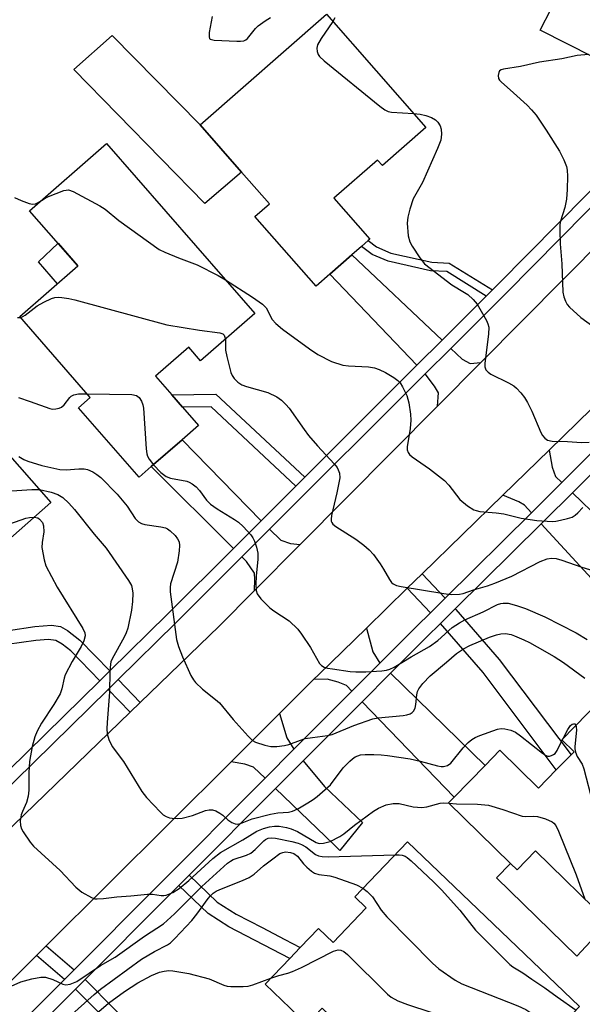
# Model space of a CAD drawing. Units: inches. Extents: x 1297759 to 1303759, y 481451 to 485451.
# Drawn here: x 1298487 to 1298618, y 482265 to 482495 of the extents above; entities that cross this region are included whole.
import ezdxf

# ---------------------------------------------------------------- set-up
doc = ezdxf.new("R2010")
doc.units = ezdxf.units.IN
doc.header["$MEASUREMENT"] = 0
for name, color, linetype in [('BLDG-Footprint', 5, 'Continuous'), ('CULTRL-Pad', 6, 'Continuous'), ('TRANS-Driveway', 251, 'Continuous'), ('TRANS-Non Street Sidewalk', 7, 'Continuous'), ('TRANS-Road', 130, 'Continuous'), ('TRANS-Street Sidewalk', 7, 'Continuous'), ('Undefined', 1, 'Continuous')]:
    doc.layers.add(name, color=color, linetype=linetype)

msp = doc.modelspace()

# ---------------------------------------------------------------- linework, layer by layer
at = {"layer": 'BLDG-Footprint'}
for points, elevation in [([(1298581.6, 482545.1), (1298594.54, 482538.52), (1298596.5, 482542.39), (1298605.13, 482538), (1298612.23, 482534.38), (1298613.75, 482533.61), (1298611.67, 482529.51), (1298624.49, 482522.99), (1298626.47, 482526.9), (1298629.35, 482525.43), (1298635.73, 482522.19), (1298638.15, 482520.96), (1298620.7, 482486.66), (1298608.29, 482492.97), (1298610.82, 482497.93), (1298568.54, 482519.43)], 254.62), ([(1298581.57, 482470.18), (1298571.41, 482461.29), (1298570.27, 482462.6), (1298560.08, 482453.68), (1298568.47, 482444.09), (1298568.1, 482443.77), (1298566.55, 482442.41), (1298564.28, 482440.42), (1298559.12, 482435.91), (1298555.92, 482433.1), (1298541.64, 482449.4), (1298545.01, 482452.35), (1298538.5, 482459.78), (1298528.85, 482470.81), (1298558.38, 482496.66)], 255.99), ([(1298541.63, 482426.75), (1298528.94, 482415.67), (1298526.18, 482418.84), (1298518.44, 482412.07), (1298522.2, 482407.76), (1298524.74, 482404.86), (1298528.46, 482400.6), (1298524.6, 482397.23), (1298517.43, 482390.97), (1298514.59, 482388.49), (1298500.41, 482404.73), (1298503.17, 482407.14), (1298486.7, 482426), (1298500.27, 482437.84), (1298489.01, 482450.73), (1298506.99, 482466.43)], 260.15), ([(1298493.98, 482382.57), (1298483.19, 482373.07), (1298481, 482375.55), (1298471.31, 482367.03), (1298480.08, 482357.07), (1298476.89, 482354.25), (1298474.39, 482352.06), (1298470.78, 482348.88), (1298451.69, 482370.58), (1298440.46, 482383.34), (1298470.24, 482409.55)], 266.04), ([(1298625.32, 482339.44), (1298652.24, 482313.12), (1298624.23, 482284.47), (1298607.16, 482301.16), (1298602.87, 482296.76), (1298601.35, 482298.25), (1298586.89, 482312.39), (1298588.2, 482313.74), (1298595.42, 482321.11), (1298598.88, 482324.66), (1298607.9, 482315.83), (1298612.04, 482320.07), (1298615.49, 482323.59), (1298616.19, 482324.31), (1298613.3, 482327.14)], 264.95), ([(1298577.25, 482303.29), (1298617.5, 482264.77), (1298584.83, 482230.63), (1298568.21, 482246.54), (1298571.94, 482250.44), (1298557.31, 482264.44), (1298553.73, 482260.7), (1298544, 482270.02), (1298549.76, 482276.04), (1298552.22, 482278.61), (1298556.45, 482283.03), (1298559.88, 482279.75), (1298567.63, 482287.84), (1298564.94, 482290.43)], 272.96)]:
    msp.add_lwpolyline(points, close=True, dxfattribs=dict(at, elevation=elevation))
at = {"layer": 'CULTRL-Pad'}
for points in [[(1298538.5, 482459.79), (1298529.97, 482452.46), (1298499.36, 482483.74), (1298508.32, 482491.68), (1298528.85, 482470.81)], [(1298500.27, 482437.84), (1298495.51, 482433.69), (1298491.06, 482438.8), (1298495.64, 482443.14)], [(1298607.16, 482301.16), (1298624.23, 482284.47), (1298616.84, 482276.55), (1298598.09, 482294.89), (1298601.35, 482298.25), (1298602.87, 482296.76)]]:
    msp.add_lwpolyline(points, close=True, dxfattribs=at)
at = {"layer": 'TRANS-Driveway'}
for points in [[(1298585.34, 482420.49), (1298579.47, 482414.63), (1298559.12, 482435.91), (1298564.28, 482440.42)], [(1298594.39, 482415.26), (1298584.27, 482405.06), (1298584.52, 482408.23), (1298583.61, 482409.73), (1298581.42, 482412.6), (1298587.38, 482418.55), (1298590.03, 482416.05), (1298591.94, 482415.05)], [(1298543.09, 482378.32), (1298536.61, 482371.85), (1298517.43, 482390.97), (1298524.6, 482397.23)], [(1298613.32, 482387.22), (1298606.86, 482380.78), (1298606.22, 482380.15), (1298604.59, 482381.92), (1298603.31, 482382.73), (1298599.53, 482384.27), (1298610.34, 482394.79), (1298611.1, 482390.84), (1298611.82, 482388.67)], [(1298626.77, 482357.76), (1298622.99, 482361.88), (1298608.54, 482377.62), (1298609.27, 482378.35), (1298615.79, 482384.85), (1298635.71, 482365.67), (1298627.12, 482357.38)], [(1298552.19, 482372.74), (1298541.54, 482362), (1298541.6, 482364.57), (1298541.51, 482366.06), (1298539.68, 482368.78), (1298538.6, 482369.86), (1298545.05, 482376.3), (1298547.67, 482373.77), (1298549.94, 482372.98)], [(1298570.85, 482345.04), (1298567.63, 482341.82), (1298564.3, 482338.48), (1298563.05, 482339.77), (1298561.05, 482340.58), (1298558.49, 482341.3), (1298555.33, 482341.17), (1298556.53, 482342.36), (1298567.67, 482353.22), (1298569.15, 482347.71)], [(1298566.68, 482336.02), (1298573.3, 482342.65), (1298595.42, 482321.11), (1298588.2, 482313.74)], [(1298550.74, 482324.89), (1298544, 482318.13), (1298541.3, 482320.73), (1298539.28, 482321.43), (1298536.05, 482321.97), (1298547.38, 482333.25), (1298549.08, 482327.6)], [(1298546.46, 482315.74), (1298552.93, 482322.23), (1298557.88, 482316.21), (1298566.73, 482307.81), (1298561.44, 482301.27), (1298559.97, 482302.7)]]:
    msp.add_lwpolyline(points, close=True, dxfattribs=at)
at = {"layer": 'TRANS-Non Street Sidewalk'}
for points in [[(1298597.12, 482432.25), (1298595.66, 482430.79), (1298586.43, 482436.55), (1298582.69, 482436.7), (1298572.78, 482438.94), (1298569.04, 482440.53), (1298566.55, 482442.41), (1298568.1, 482443.76), (1298570.06, 482442.28), (1298573.4, 482440.86), (1298582.96, 482438.7), (1298587.04, 482438.53)], [(1298553.26, 482388.47), (1298551.19, 482386.41), (1298531.4, 482404.93), (1298524.74, 482404.86), (1298522.2, 482407.76), (1298532.54, 482407.87)], [(1298586.09, 482360.23), (1298582.63, 482356.81), (1298577.23, 482362.54), (1298580.72, 482365.93)], [(1298584.98, 482354.31), (1298588.44, 482357.73), (1298588.59, 482357.57), (1298598.73, 482345.89), (1298615.49, 482323.59), (1298612.04, 482320.07), (1298594.94, 482342.83)], [(1298507.72, 482343.23), (1298505.39, 482340.93), (1298498.61, 482347.92), (1298496.62, 482349.5), (1298495.14, 482350.33), (1298493.38, 482350.54), (1298490.42, 482350.34), (1298483.77, 482349.37), (1298481.46, 482349.2), (1298478.9, 482349.41), (1298477.22, 482349.78), (1298476.41, 482350.27), (1298474.39, 482352.06), (1298476.89, 482354.25), (1298478.56, 482352.9), (1298481.47, 482352.5), (1298484.03, 482352.69), (1298490.21, 482353.62), (1298494.15, 482353.87), (1298496.18, 482353.61), (1298497.88, 482352.68), (1298500.77, 482350.4)], [(1298514.86, 482335.86), (1298512.51, 482333.58), (1298507.34, 482338.91), (1298509.68, 482341.2)], [(1298523.85, 482293.08), (1298526.27, 482295.51), (1298532.83, 482289.21), (1298537.28, 482286.38), (1298543.36, 482283.22), (1298548.64, 482280.48), (1298552.22, 482278.61), (1298549.76, 482276.04), (1298535.57, 482283.41), (1298530.7, 482286.5)], [(1298499.38, 482273.37), (1298497.14, 482271.12), (1298490.6, 482276.71), (1298492.85, 482278.95)], [(1298499.75, 482268.88), (1298501.98, 482271.13), (1298515.85, 482257.06), (1298510.11, 482242.77), (1298510.04, 482241.37), (1298512.82, 482236.43), (1298510.5, 482234.09), (1298506.84, 482240.61), (1298506.98, 482243.46), (1298512.14, 482256.31)]]:
    msp.add_lwpolyline(points, close=True, dxfattribs=at)
at = {"layer": 'TRANS-Road'}
for points in [[(1298720.66, 482502.23), (1298653.22, 482436.57), (1298651.59, 482434.99), (1298643.48, 482427.09), (1298610.34, 482394.79), (1298599.53, 482384.27), (1298580.72, 482365.93), (1298577.23, 482362.54), (1298567.67, 482353.22), (1298556.53, 482342.36), (1298555.33, 482341.17), (1298547.38, 482333.25), (1298536.05, 482321.97), (1298492.85, 482278.95), (1298490.6, 482276.71), (1298455.9, 482242.15)], [(1298450.41, 482273.49), (1298512.51, 482333.58), (1298514.86, 482335.86), (1298533.3, 482353.69), (1298541.54, 482362), (1298552.19, 482372.74), (1298584.27, 482405.06), (1298594.39, 482415.26), (1298633.05, 482454.22), (1298679.17, 482499.61)]]:
    msp.add_lwpolyline(points, dxfattribs=at)
at = {"layer": 'TRANS-Street Sidewalk'}
for points in [[(1298475.6, 482311.66), (1298505.39, 482340.93), (1298507.72, 482343.23), (1298521.19, 482356.46), (1298536.61, 482371.85), (1298543.09, 482378.32), (1298551.19, 482386.41), (1298553.26, 482388.47), (1298579.47, 482414.63), (1298585.34, 482420.49), (1298595.66, 482430.79), (1298597.12, 482432.25), (1298598.34, 482433.46), (1298612.56, 482447.86), (1298657.04, 482492.9), (1298673.13, 482508.77)], [(1298667.13, 482497.23), (1298659.76, 482490.25), (1298627.74, 482459.13), (1298625.41, 482456.86), (1298600.33, 482431.47), (1298587.38, 482418.55), (1298581.42, 482412.6), (1298545.05, 482376.3), (1298538.6, 482369.86), (1298523.17, 482354.46), (1298509.68, 482341.2), (1298507.34, 482338.91), (1298489.95, 482321.81), (1298459.18, 482291.58)], [(1298482.69, 482256.61), (1298497.14, 482271.12), (1298499.38, 482273.37), (1298518.69, 482292.76), (1298544, 482318.13), (1298550.74, 482324.89), (1298564.3, 482338.48), (1298567.63, 482341.82), (1298570.85, 482345.04), (1298579.38, 482353.6), (1298582.63, 482356.81), (1298586.09, 482360.23), (1298606.22, 482380.15), (1298606.86, 482380.78), (1298613.32, 482387.22), (1298649.51, 482423.32), (1298655.88, 482429.68), (1298664.02, 482437.79), (1298699.23, 482472.82), (1298720, 482493.48), (1298723.48, 482496.76)], [(1298624.13, 482393.17), (1298615.79, 482384.85), (1298609.27, 482378.35), (1298608.54, 482377.62), (1298588.44, 482357.73), (1298584.98, 482354.31), (1298581.8, 482351.17), (1298573.3, 482342.65), (1298566.68, 482336.02), (1298552.93, 482322.23), (1298546.46, 482315.74), (1298526.27, 482295.51), (1298523.85, 482293.08), (1298521.12, 482290.34), (1298501.98, 482271.13), (1298499.75, 482268.88), (1298498.39, 482267.52), (1298485.11, 482254.18)]]:
    msp.add_lwpolyline(points, dxfattribs=at)
at = {"layer": 'Undefined'}
msp.add_line((1298613.43, 482327.01, 266), (1298613.69, 482327.55, 266), dxfattribs=at)
for points, elevation in [([(1298531.66, 482496.12), (1298530.96, 482492.38), (1298530.91, 482491.36), (1298531.05, 482490.98), (1298531.2, 482490.86), (1298532.13, 482490.62), (1298537.39, 482490.38), (1298538.25, 482490.38), (1298539.06, 482490.49), (1298539.52, 482490.71), (1298539.91, 482491.03), (1298541.8, 482493.33), (1298542.41, 482493.92), (1298544.04, 482495.14), (1298545.28, 482495.91)], 256), ([(1298559.87, 482494.96), (1298557.12, 482490.98), (1298556.27, 482489.49), (1298556.12, 482488.73), (1298556.18, 482487.97), (1298556.42, 482487.25), (1298556.75, 482486.8), (1298557.83, 482485.8), (1298570.78, 482475.18), (1298571.96, 482474.31), (1298572.74, 482473.96), (1298573.58, 482473.8), (1298578.68, 482473.47)], 256), ([(1298560.32, 482495.85), (1298559.87, 482494.96)], 256), ([(1298619.54, 482487.25), (1298616.89, 482487.04), (1298613.33, 482486.22), (1298608.09, 482485.43), (1298603.65, 482484.46), (1298599.68, 482483.85), (1298599.19, 482483.69), (1298598.8, 482483.44), (1298598.58, 482483.07), (1298598.45, 482482.39), (1298598.56, 482481.68), (1298598.81, 482481.25), (1298599.17, 482480.84), (1298602.07, 482478.34), (1298605.26, 482475.39), (1298606.25, 482474.36), (1298607.32, 482473.05), (1298609.69, 482469.59), (1298612.8, 482464.65), (1298613.81, 482462.67), (1298614.44, 482461.07), (1298614.59, 482460.25), (1298614.64, 482458.84), (1298614.6, 482455.7), (1298614.44, 482453.43), (1298614.07, 482451.5), (1298612.99, 482448.35), (1298612.86, 482447.53), (1298612.83, 482446.12), (1298612.94, 482443), (1298613.31, 482438.37), (1298613.59, 482431.69), (1298613.82, 482430.6), (1298614.19, 482429.58), (1298614.56, 482428.87), (1298615.12, 482428.2), (1298617.78, 482425.81), (1298621.11, 482423.35)], 254), ([(1298578.68, 482473.47), (1298580.2, 482473.3), (1298581.58, 482472.98), (1298582.91, 482472.54), (1298583.84, 482471.99), (1298584.4, 482471.45), (1298584.91, 482470.56), (1298585.15, 482469.83), (1298585.23, 482468.68), (1298585.03, 482467.26), (1298584.27, 482465.26), (1298580.81, 482457.36), (1298578.64, 482453.55), (1298577.83, 482451.12), (1298577.32, 482449.21), (1298577.18, 482447.82), (1298577.44, 482444.88), (1298577.81, 482443.48), (1298578.36, 482442.45), (1298580.13, 482439.71), (1298581.22, 482438.36), (1298587.64, 482433.46), (1298590.63, 482431.68), (1298591.35, 482431.17), (1298592.63, 482429.99), (1298593.57, 482428.89), (1298595.73, 482425.11), (1298596.08, 482424.33), (1298596.28, 482423.53), (1298596.22, 482421.9), (1298595.35, 482415.11), (1298595.36, 482414.3), (1298595.59, 482413.56), (1298596.1, 482412.99), (1298596.78, 482412.55), (1298600.87, 482410.51), (1298602.1, 482409.81), (1298602.76, 482409.27), (1298603.74, 482408.23), (1298604.63, 482407.1), (1298605.33, 482405.92), (1298606.3, 482403.89), (1298608.39, 482398.95), (1298608.82, 482398.21), (1298609.34, 482397.61), (1298609.96, 482397.15), (1298611.05, 482396.89), (1298614.68, 482396.84), (1298617.95, 482396.59), (1298619.71, 482396.68)], 256), ([(1298485.46, 482453.85), (1298487, 482453.14), (1298488.87, 482452.47), (1298489.66, 482452.32), (1298490.34, 482452.39), (1298490.97, 482452.64), (1298491.8, 482453.17)], 258), ([(1298491.8, 482453.17), (1298492.61, 482453.69), (1298493.4, 482454.09), (1298496.99, 482455.44), (1298498.08, 482455.6), (1298499.14, 482455.28), (1298505.41, 482451.88), (1298506.68, 482451.12), (1298509.86, 482448.44), (1298519.27, 482441.72), (1298520.56, 482441.1), (1298523.76, 482439.77), (1298528.11, 482438.11), (1298533.08, 482435.64), (1298534.76, 482434.62)], 258), ([(1298534.76, 482434.62), (1298541.06, 482430.55), (1298543.4, 482428.9), (1298544.23, 482428.07), (1298545.7, 482425.35), (1298546.52, 482424.38), (1298548.11, 482423.11), (1298554.35, 482418.46), (1298556.34, 482417.14), (1298559.51, 482415.49), (1298562.16, 482414.69), (1298563.49, 482414.49), (1298568.16, 482414.31), (1298569.59, 482414.04), (1298570.67, 482413.64), (1298572.13, 482412.95), (1298574.09, 482411.78), (1298574.99, 482411.11), (1298575.55, 482410.5), (1298576.15, 482409.57), (1298577.15, 482407.58), (1298577.57, 482405.87), (1298578.01, 482403.23), (1298578.09, 482401.81), (1298577.92, 482399.89), (1298577.17, 482395.61), (1298577.21, 482394.84), (1298577.44, 482394.22), (1298577.77, 482393.81), (1298578.4, 482393.26), (1298582.43, 482390.4), (1298585.92, 482387.68), (1298586.9, 482386.64), (1298589.53, 482383.3), (1298591.32, 482381.81), (1298592.76, 482380.87), (1298593.3, 482380.67), (1298594.15, 482380.5), (1298598.01, 482380.16), (1298599.75, 482379.93), (1298603.81, 482378.94), (1298607.53, 482378.37), (1298611.05, 482378.15), (1298611.92, 482378.21), (1298613.02, 482378.42), (1298614.67, 482378.83), (1298615.72, 482379.18), (1298616.44, 482379.6), (1298617.1, 482380.14), (1298618.25, 482381.38)], 258), ([(1298486.87, 482425.8), (1298487.44, 482426.02), (1298487.94, 482426.32), (1298490.8, 482428.5), (1298492.29, 482429.38), (1298494.09, 482430.21), (1298494.88, 482430.47), (1298495.68, 482430.56), (1298496.5, 482430.51), (1298498.15, 482430.27), (1298499.57, 482429.96), (1298521.04, 482424.07), (1298528.67, 482422.84), (1298533.46, 482422.19), (1298534.1, 482421.95), (1298534.43, 482421.66), (1298534.64, 482421.24), (1298534.73, 482420.73)], 260), ([(1298486.18, 482425.78), (1298486.87, 482425.8)], 260), ([(1298534.73, 482420.73), (1298534.8, 482418.17), (1298535.06, 482416.71), (1298536.04, 482412.96), (1298536.33, 482412.23), (1298536.79, 482411.54), (1298537.61, 482410.72), (1298538.56, 482410.09), (1298539.64, 482409.7), (1298544.66, 482408.27), (1298546.72, 482407.28), (1298547.87, 482406.48), (1298548.87, 482405.5), (1298549.6, 482404.62), (1298553.11, 482399.62), (1298554.17, 482398.25), (1298556.22, 482395.85), (1298560.14, 482391.57), (1298560.84, 482390.71), (1298561.11, 482390.24), (1298561.38, 482389.45), (1298561.46, 482388.33), (1298560.79, 482384.83), (1298559.51, 482379.57), (1298559.41, 482378.71), (1298559.46, 482378.24), (1298559.6, 482377.86), (1298559.87, 482377.47), (1298560.51, 482376.93), (1298565.22, 482374.02), (1298567.05, 482372.63), (1298568.36, 482371.51), (1298569.32, 482370.41), (1298570.9, 482368.25), (1298571.7, 482367.02), (1298573.04, 482364.54), (1298573.53, 482363.9), (1298573.96, 482363.55), (1298574.71, 482363.21), (1298575.8, 482362.96), (1298585.74, 482361.28), (1298587.46, 482361.09), (1298589.44, 482361.14), (1298590.28, 482361.33), (1298592.72, 482362.19), (1298595.93, 482363.12), (1298597.7, 482363.75), (1298601.68, 482365.39), (1298608.24, 482368.79), (1298609.88, 482369.37), (1298610.95, 482369.54), (1298612, 482369.45), (1298613.34, 482369.1), (1298618.03, 482367.43), (1298621.57, 482366.35)], 260), ([(1298486.38, 482407.1), (1298489.11, 482406.2), (1298493.71, 482404.5), (1298494.26, 482404.4), (1298495.1, 482404.42), (1298495.92, 482404.61), (1298496.42, 482404.83), (1298497.06, 482405.38), (1298498.36, 482407.07), (1298498.73, 482407.39), (1298499.36, 482407.76), (1298500.42, 482407.99), (1298502.42, 482407.99)], 262), ([(1298502.42, 482407.99), (1298512.85, 482407.82), (1298513.95, 482407.58), (1298514.62, 482407.13), (1298515.17, 482406.23), (1298515.43, 482405.43), (1298515.59, 482404.6), (1298516.21, 482395.13), (1298516.37, 482393.97), (1298516.54, 482393.43), (1298516.92, 482392.69), (1298517.91, 482391.39)], 262), ([(1298486.5, 482393.34), (1298487.62, 482392.64), (1298488.58, 482392.19), (1298491.84, 482391.23), (1298496.06, 482390.29), (1298497.51, 482390.21), (1298500.47, 482390.42), (1298501.75, 482390.44), (1298502.51, 482390.29), (1298503.77, 482389.71), (1298504.74, 482389.12), (1298505.63, 482388.42), (1298509.48, 482384.51), (1298511.75, 482381.75), (1298513.62, 482378.85), (1298514.41, 482378.08), (1298515.11, 482377.66), (1298515.91, 482377.42), (1298519.64, 482376.92), (1298520.74, 482376.65), (1298521.18, 482376.45), (1298521.85, 482375.98), (1298523.04, 482374.83), (1298523.56, 482374.11), (1298523.91, 482373.34), (1298524, 482372.49), (1298523.94, 482371.31), (1298523.54, 482368.64), (1298521.94, 482363.53), (1298521.8, 482362.71), (1298521.81, 482361.69), (1298523.34, 482350.59), (1298523.79, 482348.92), (1298524.68, 482346.47), (1298526.7, 482342.16), (1298527.28, 482341.16), (1298527.79, 482340.52), (1298529.39, 482338.95), (1298532.46, 482336.54), (1298533.35, 482335.76), (1298536.56, 482331.85), (1298540.03, 482327.93), (1298541.07, 482326.94), (1298541.78, 482326.53), (1298543.93, 482325.86), (1298545.32, 482325.59), (1298546.78, 482325.57), (1298548.54, 482325.76), (1298549.56, 482326.03), (1298552.25, 482327.05), (1298553.35, 482327.39), (1298555.08, 482327.69), (1298558.56, 482328.14), (1298559.7, 482328.38), (1298564.77, 482330.49), (1298569.17, 482331.99), (1298570.43, 482332.22), (1298576.27, 482332.83), (1298577.13, 482332.97), (1298577.93, 482333.21), (1298578.36, 482333.47), (1298578.71, 482333.81), (1298579.07, 482334.51), (1298579.23, 482335.36), (1298579.45, 482337.6), (1298579.63, 482338.38), (1298579.89, 482339), (1298580.83, 482340.27), (1298582.61, 482342.09), (1298586.41, 482345.24), (1298588.76, 482347.31), (1298590.33, 482348.41), (1298591.88, 482349.18), (1298596.45, 482351.12), (1298598.06, 482351.67), (1298599.11, 482351.89), (1298600.17, 482351.92), (1298601.48, 482351.72), (1298602.31, 482351.43), (1298604.47, 482350.48), (1298605.8, 482349.85), (1298607.58, 482348.88), (1298611.56, 482346.55), (1298613.69, 482345.19), (1298618.74, 482341.55)], 264), ([(1298517.91, 482391.39), (1298519.64, 482389.56), (1298520.88, 482388.66), (1298521.94, 482388.29), (1298525.75, 482387.55), (1298526.29, 482387.34), (1298527, 482386.91), (1298527.87, 482386.2), (1298528.67, 482385.4), (1298530.33, 482383.12), (1298531.23, 482382.19), (1298532.78, 482381.07), (1298536.89, 482378.59), (1298537.82, 482377.96), (1298538.88, 482376.96), (1298540.65, 482375.02), (1298541.18, 482374.33), (1298541.57, 482373.56), (1298542.02, 482372.16), (1298542.34, 482370.72), (1298542.35, 482369.31), (1298541.93, 482365.33), (1298541.84, 482363.45), (1298541.91, 482362), (1298542.16, 482361.21), (1298543.03, 482360.06), (1298545.11, 482357.93), (1298546.03, 482357.24), (1298549.61, 482354.92), (1298551.66, 482352.94), (1298552.55, 482351.82), (1298554.64, 482348.66), (1298556.72, 482344.98), (1298557.21, 482344.45), (1298557.8, 482344.12), (1298558.61, 482343.89), (1298559.77, 482343.69), (1298563.85, 482343.09), (1298565.24, 482342.98), (1298567.57, 482343.02), (1298571.25, 482343.24), (1298572.37, 482343.4), (1298573.16, 482343.64), (1298574.18, 482344.12), (1298578.17, 482346.54), (1298582.43, 482348.92), (1298584.33, 482350.33), (1298587.73, 482353.34), (1298589.4, 482354.48), (1298590.68, 482355.14), (1298594.97, 482356.99), (1298598.33, 482358.72), (1298599.1, 482358.99), (1298599.64, 482359.08), (1298600.78, 482359.03), (1298602.77, 482358.52), (1298604.81, 482357.79), (1298609.37, 482355.88), (1298616.65, 482352.1), (1298619.28, 482350.59)], 262), ([(1298442.67, 482380.83), (1298449.28, 482379.92), (1298451.28, 482380.02), (1298454.99, 482380.44), (1298456.95, 482381), (1298458.57, 482381.65), (1298465.89, 482385.3), (1298466.87, 482385.62), (1298467.73, 482385.75), (1298478.33, 482386.19), (1298479.81, 482386.08), (1298483.65, 482385.43), (1298484.84, 482385.31), (1298489.49, 482385.63), (1298491.34, 482385.57)], 266), ([(1298491.34, 482385.57), (1298494.01, 482384.97), (1298495.62, 482384.46), (1298496.79, 482383.73), (1298498.16, 482382.42), (1298499.45, 482380.94), (1298504.1, 482375.18), (1298506.86, 482371.92), (1298512.11, 482364.35), (1298512.78, 482363.14), (1298512.99, 482362.42), (1298513.11, 482361.38), (1298513.07, 482359.41), (1298512.81, 482357.42), (1298511.96, 482353.24), (1298511.58, 482352.14), (1298511.08, 482351.08), (1298508.29, 482346.07), (1298508, 482345.34), (1298507.89, 482344.79), (1298507.75, 482343.09), (1298507.65, 482338.26), (1298507.09, 482331.14), (1298507.04, 482329.69), (1298507.09, 482328.55), (1298507.5, 482327.16), (1298508.28, 482325.58), (1298510.96, 482322.02), (1298515.19, 482315), (1298516.33, 482313.65), (1298519.55, 482310.19), (1298520.21, 482309.61), (1298520.93, 482309.2), (1298521.7, 482308.91), (1298522.27, 482308.81), (1298523.44, 482308.75), (1298524.62, 482308.83), (1298527.08, 482309.45), (1298530.06, 482310.56), (1298530.91, 482310.75), (1298531.75, 482310.77), (1298532.5, 482310.53), (1298533.44, 482310), (1298534.11, 482309.52), (1298535.32, 482308.41), (1298536.27, 482307.77), (1298537.01, 482307.45), (1298537.51, 482307.41), (1298538.24, 482307.57), (1298541, 482308.63), (1298545.29, 482309.73), (1298547.02, 482310.07), (1298549.44, 482310.23), (1298550.45, 482310.45), (1298551.67, 482311.01), (1298553.99, 482312.36), (1298555.24, 482313.17), (1298556.17, 482313.89), (1298559.28, 482316.62), (1298562.28, 482320.53), (1298563.79, 482322.16), (1298564.4, 482322.7), (1298565.07, 482323.15), (1298566.3, 482323.61), (1298567.42, 482323.72), (1298569.42, 482323.7), (1298571.14, 482323.64), (1298572.61, 482323.47), (1298577.87, 482322.64), (1298580.22, 482322.12), (1298584.26, 482321.03), (1298585.11, 482320.88), (1298585.67, 482320.87), (1298586.59, 482321.12), (1298587.4, 482321.67), (1298590.29, 482325.21), (1298591.45, 482326.47), (1298592.3, 482327.21), (1298593.06, 482327.63), (1298594.15, 482328.09), (1298598.31, 482329.63), (1298599.16, 482329.74), (1298600.02, 482329.66), (1298601.45, 482329.34), (1298602.52, 482328.91), (1298603.71, 482328.08), (1298608.8, 482324), (1298609.5, 482323.53), (1298610.02, 482323.33), (1298610.43, 482323.31), (1298610.94, 482323.43), (1298611.42, 482323.65), (1298611.8, 482323.95), (1298612.25, 482324.59), (1298613.43, 482327.01)], 266), ([(1298450.21, 482372.26), (1298452.59, 482371.52), (1298454.02, 482371.32), (1298456.06, 482371.46), (1298465.72, 482372.42), (1298472.58, 482373.9), (1298473.86, 482374.37), (1298476.19, 482375.42), (1298480.53, 482376.26), (1298488.14, 482378.87), (1298489, 482379.06), (1298490.07, 482379.13)], 268), ([(1298490.07, 482379.13), (1298490.89, 482378.97), (1298491.32, 482378.69), (1298491.98, 482377.86), (1298492.27, 482377.11), (1298492.32, 482375.74), (1298491.91, 482373.19), (1298491.88, 482372.05), (1298492.36, 482369.17), (1298492.81, 482367.78), (1298495.47, 482362.8), (1298501.46, 482353.16), (1298501.88, 482352.15), (1298501.94, 482351.39), (1298501.67, 482350.27), (1298501.08, 482348.9), (1298498.95, 482345.44), (1298497.32, 482342.3), (1298497.05, 482341.49), (1298496.56, 482339.02), (1298496.11, 482337.84), (1298494.65, 482335.38), (1298491.79, 482330.98), (1298490.79, 482329.17), (1298490.18, 482327.84), (1298489.6, 482325.54), (1298488.95, 482322.05), (1298488.8, 482319.51), (1298488.83, 482315.36), (1298488.69, 482313.98), (1298488.31, 482312.44), (1298487.3, 482310.36), (1298487.03, 482309.6), (1298486.81, 482308.21), (1298486.84, 482307.11), (1298487.09, 482306.32), (1298487.51, 482305.58), (1298489.16, 482303.17), (1298489.88, 482302.26), (1298496.11, 482296.61), (1298499.82, 482292.7), (1298501.16, 482291.55), (1298503.43, 482290.26), (1298504.23, 482289.99), (1298504.79, 482289.93), (1298506.25, 482290.02), (1298509.39, 482290.46), (1298512.62, 482290.65), (1298516.55, 482291.06), (1298517.67, 482291.05), (1298519.76, 482290.71), (1298520.32, 482290.7), (1298520.87, 482290.8), (1298522.46, 482291.42), (1298523.92, 482292.39), (1298526.2, 482294.26), (1298531.82, 482299.4), (1298533.61, 482300.79), (1298538.83, 482303.78), (1298542.06, 482305.74), (1298543.65, 482306.41), (1298545.04, 482306.8), (1298546.17, 482306.95), (1298547.32, 482306.9), (1298549.04, 482306.62), (1298550.09, 482306.3), (1298551.61, 482305.67), (1298555.96, 482303.13), (1298556.66, 482302.92), (1298557.69, 482302.95), (1298559.24, 482303.35), (1298561.46, 482304.51), (1298562.4, 482305.17), (1298564.89, 482307.19), (1298569.33, 482310.42), (1298570.54, 482311.15), (1298572.3, 482311.89), (1298573.94, 482312.23), (1298575.33, 482312.27), (1298578.6, 482311.44), (1298580.65, 482311.29), (1298581.8, 482311.44), (1298584.88, 482312.33), (1298585.73, 482312.39), (1298586.97, 482312.3)], 268), ([(1298613.69, 482327.55), (1298614.75, 482329.56), (1298615.38, 482330.47), (1298615.73, 482330.74), (1298616.08, 482330.86), (1298616.38, 482330.82), (1298616.62, 482330.54)], 266), ([(1298616.62, 482330.54), (1298616.72, 482330.18), (1298616.74, 482329.38), (1298616.36, 482325.56), (1298616.37, 482324.99), (1298616.52, 482324.22), (1298616.94, 482323.25), (1298618.07, 482321.4), (1298618.5, 482320.3), (1298620.55, 482312.23), (1298626.54, 482295.08), (1298626.86, 482293.41), (1298626.97, 482290.89), (1298627.16, 482289.89), (1298627.46, 482289.24), (1298628.11, 482288.44)], 266), ([(1298586.97, 482312.3), (1298588.72, 482312.16), (1298593.61, 482312.04), (1298596.2, 482311.81), (1298599.53, 482310.83), (1298604.1, 482309.26), (1298604.84, 482309.18), (1298606.81, 482309.29), (1298607.65, 482309.2), (1298609.55, 482308.61), (1298611.09, 482307.92), (1298611.48, 482307.61), (1298611.9, 482307.1), (1298612.56, 482305.8), (1298616.69, 482295.59), (1298618.73, 482289.84)], 268), ([(1298484.72, 482269.54), (1298486.94, 482270.53), (1298489.55, 482271.24), (1298491.59, 482271.66), (1298492.74, 482271.63), (1298494.43, 482271.13), (1298496.74, 482270.04), (1298497.49, 482269.83), (1298498.51, 482269.98), (1298500, 482270.64), (1298505.55, 482274.34), (1298508.95, 482276.3), (1298515.82, 482281.24), (1298520.29, 482284.15), (1298522.88, 482286.44), (1298529.24, 482292.85), (1298535.22, 482298.26), (1298535.91, 482298.77), (1298536.53, 482299.11), (1298539.65, 482300.19), (1298540.68, 482300.65), (1298541.72, 482301.47), (1298543.68, 482303.49), (1298544.1, 482303.81), (1298544.71, 482304.1), (1298545.55, 482304.2), (1298546.42, 482304.12), (1298550.26, 482303.36), (1298551.7, 482302.98), (1298552.49, 482302.65), (1298553.49, 482302.08), (1298555.8, 482300.29), (1298556.52, 482299.98), (1298557.33, 482299.82), (1298558.78, 482299.77), (1298574.33, 482300.25)], 270), ([(1298498.06, 482262.25), (1298504.06, 482267.57), (1298505.58, 482268.82), (1298515.16, 482275.83), (1298518.17, 482277.65), (1298521.22, 482279.19), (1298521.94, 482279.68), (1298522.94, 482280.65), (1298526.86, 482284.9), (1298528.05, 482286.39), (1298530.68, 482290), (1298531.25, 482290.68), (1298531.88, 482291.29), (1298532.6, 482291.78), (1298533.4, 482292.16), (1298538.7, 482294.2), (1298540.3, 482294.93), (1298541.46, 482295.73), (1298543.67, 482297.65), (1298545.79, 482299.32), (1298547.46, 482300.51), (1298548.13, 482300.8), (1298548.81, 482300.9), (1298549.94, 482300.8), (1298550.74, 482300.55), (1298551.58, 482299.93), (1298553.01, 482298.15), (1298553.77, 482297.35), (1298554.84, 482296.43), (1298555.53, 482295.97), (1298556.57, 482295.61), (1298559.16, 482295.32), (1298560.3, 482295.05), (1298565.36, 482293.2), (1298566.88, 482292.46)], 272), ([(1298574.33, 482300.25), (1298575.3, 482300.23), (1298576.05, 482300.12), (1298576.7, 482299.91), (1298577.19, 482299.62), (1298578.1, 482298.87), (1298583.36, 482293.95), (1298585.21, 482292.05), (1298589.51, 482287.28), (1298593.19, 482282.67), (1298601.17, 482274.63), (1298601.86, 482274.09), (1298604.19, 482272.7), (1298606.35, 482271.18), (1298609.39, 482269.18), (1298612.21, 482267.09), (1298616.71, 482263.95)], 270), ([(1298566.88, 482292.46), (1298567.86, 482291.69), (1298569.1, 482290.46), (1298571.14, 482287.29), (1298572.44, 482285.74), (1298583.11, 482274.92), (1298584.6, 482273.58), (1298588.43, 482270.92), (1298589.96, 482270.06), (1298603.04, 482264.95), (1298604.92, 482264.11), (1298606.55, 482263), (1298609.42, 482260.69), (1298610.3, 482259.69), (1298611.23, 482258.22)], 272), ([(1298545.34, 482271.42), (1298547.25, 482272.05), (1298549.36, 482272.58), (1298550.43, 482272.94), (1298552.53, 482273.91), (1298559.98, 482277.71), (1298561.06, 482278.01), (1298561.72, 482277.94), (1298562.39, 482277.64), (1298563.28, 482276.91), (1298572.62, 482267.66), (1298573.48, 482267), (1298575.03, 482266.11), (1298577.25, 482265.23), (1298599.09, 482258.07), (1298603.1, 482256.85), (1298605.63, 482256.29), (1298606.39, 482255.87), (1298607.79, 482254.62)], 274), ([(1298480.64, 482243.18), (1298487.85, 482249.53), (1298500.13, 482259.3), (1298507.39, 482265.59), (1298511.16, 482268.33), (1298514.25, 482270.3), (1298517.5, 482272.04), (1298519.36, 482272.78), (1298520.45, 482273.06), (1298521.56, 482273.17), (1298522.42, 482273.14), (1298526.23, 482272.52), (1298530.97, 482271.27), (1298534.36, 482269.76), (1298535.16, 482269.57), (1298536.02, 482269.49), (1298538.9, 482269.44), (1298540.03, 482269.57), (1298541.11, 482269.89), (1298545.34, 482271.42)], 274)]:
    msp.add_lwpolyline(points, dxfattribs=dict(at, elevation=elevation))

doc.saveas('drawing.dxf')
